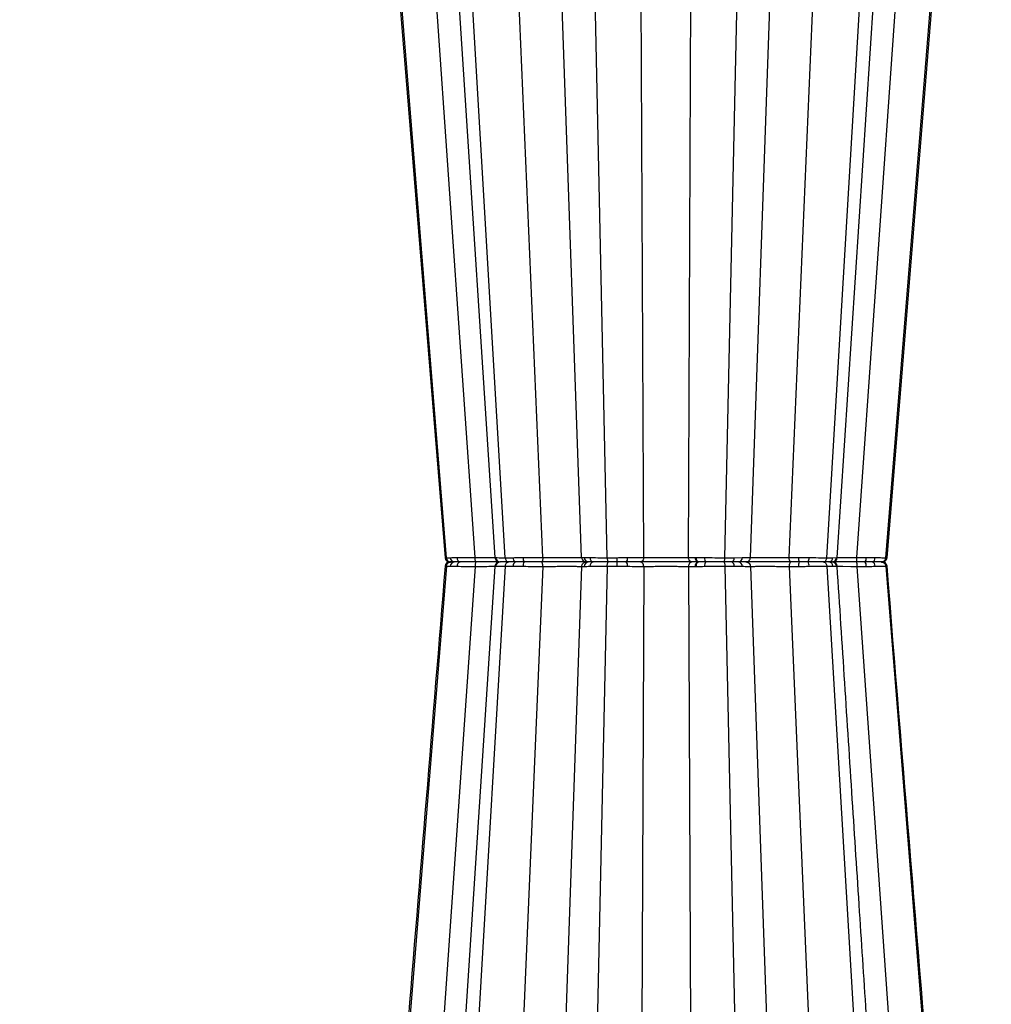
# Model space of a CAD drawing. Units: millimetres. Extents: x 1403 to 19704, y 9695 to 20332.
# Drawn here: x 6587 to 6898, y 11288 to 11603 of the extents above; entities that cross this region are included whole.
import ezdxf

# ---------------------------------------------------------------- set-up
doc = ezdxf.new("R2010")
doc.units = ezdxf.units.MM
doc.layers.add('ACO STORM-BRIXX', color=7, linetype='Continuous')
doc.layers.add('Hatching', color=7, linetype='Continuous')

msp = doc.modelspace()

# ---------------------------------------------------------------- hatches: boundary and pattern name
at = {"layer": 'Hatching'}
h = msp.add_hatch(color=8, dxfattribs=at)
h.dxf.hatch_style = 1
edge = h.paths.add_edge_path()
edge.add_spline(control_points=[(5434.29, 11886.22), (5320.04, 11733.88), (4977.29, 11276.88), (5891.29, 10667.55), (5548.54, 10210.55), (5434.29, 10058.22)], knot_values=[0, 0, 0, 0, 510.941533, 1532.8246, 2043.766131, 2043.766131, 2043.766131, 2043.766131], degree=3, periodic=0)
edge.add_line((5434.29, 10058.22), (6334.29, 10058.22))
edge.add_spline(control_points=[(6334.29, 10058.22), (6448.54, 10210.55), (6791.29, 10667.55), (5877.29, 11276.88), (6220.04, 11733.88), (6334.29, 11886.22)], knot_values=[0, 0, 0, 0, 510.941532, 1532.824599, 2043.766131, 2043.766131, 2043.766131, 2043.766131], degree=3, periodic=0)
edge.add_line((6334.29, 11886.22), (5434.29, 11886.22))

# ---------------------------------------------------------------- linework, layer by layer
at = {"layer": 'ACO STORM-BRIXX', "color": 0, "linetype": 'ByBlock', "lineweight": -2}
for p, q in [((6733.15, 11430.65), (6704.43, 11841.22)), ((6712.73, 11841.22), (6739.46, 11430.62)), ((6754.86, 11430.65), (6737.22, 11841.22)), ((6767.25, 11430.65), (6752.8, 11841.22)), ((6821.34, 11430.65), (6835.79, 11841.22)), ((6833.72, 11430.65), (6851.37, 11841.22)), ((6849.13, 11430.61), (6875.86, 11841.22)), ((6855.44, 11430.65), (6884.15, 11841.22)), ((6864.67, 11430.59), (6897.66, 11838.65)), ((6723.91, 11430.59), (6691.01, 11837.55)), ((6742.77, 11430.59), (6718.69, 11837.55)), ((6845.82, 11430.59), (6869.9, 11837.55)), ((6775.43, 11430.59), (6766.97, 11821.22)), ((6787.14, 11430.65), (6785.39, 11821.22)), ((6801.44, 11430.65), (6803.2, 11821.22)), ((6813.15, 11430.59), (6821.61, 11821.22)), ((6723.91, 11427.84), (6691.01, 11020.88)), ((6739.46, 11427.81), (6712.73, 11017.22)), ((6742.77, 11427.84), (6718.69, 11020.88)), ((6723.54, 11430.59), (6723.91, 11430.59)), ((6723.54, 11427.84), (6723.91, 11427.84)), ((6725.36, 11429.22), (6725.03, 11429.22)), ((6725.36, 11429.22), (6725.03, 11429.22)), ((6728.31, 11429.22), (6726.44, 11429.22)), ((6728.31, 11429.22), (6726.44, 11429.22)), ((6739.48, 11430.62), (6739.47, 11430.62)), ((6739.48, 11427.81), (6739.47, 11427.81)), ((6739.48, 11430.62), (6739.48, 11430.62)), ((6748.79, 11429.22), (6746.05, 11429.22)), ((6748.79, 11429.22), (6746.05, 11429.22)), ((6775.43, 11427.84), (6766.97, 11037.22)), ((6781.46, 11429.22), (6778.6, 11429.22)), ((6781.46, 11429.22), (6778.6, 11429.22)), ((6813.15, 11427.84), (6821.61, 11037.22)), ((6817.57, 11429.22), (6815.34, 11429.22)), ((6817.57, 11429.22), (6815.34, 11429.22)), ((6816.12, 11430.59), (6818.7, 11430.61)), ((6816.12, 11427.84), (6818.7, 11427.82)), ((6845.82, 11427.84), (6869.9, 11020.88)), ((6847.45, 11429.22), (6846.45, 11429.22)), ((6847.45, 11429.22), (6846.45, 11429.22)), ((6847.76, 11430.59), (6848.92, 11430.61)), ((6847.76, 11427.84), (6848.92, 11427.82)), ((6848.92, 11430.61), (6849.02, 11430.62)), ((6848.92, 11427.82), (6849.02, 11427.81)), ((6849.02, 11430.62), (6849.02, 11430.62)), ((6849.02, 11427.81), (6849.02, 11427.81)), ((6849.02, 11427.81), (6849.07, 11427.81)), ((6849.11, 11427.81), (6849.11, 11427.81)), ((6849.11, 11427.81), (6849.11, 11427.81)), ((6864.67, 11427.84), (6897.66, 11019.78)), ((6733.15, 11427.78), (6704.43, 11017.22)), ((6754.86, 11427.78), (6737.22, 11017.22)), ((6767.25, 11427.78), (6752.8, 11017.22)), ((6787.14, 11427.78), (6785.39, 11037.22)), ((6801.44, 11427.78), (6803.2, 11037.22)), ((6821.34, 11427.78), (6835.79, 11017.22)), ((6833.72, 11427.78), (6851.37, 11017.22)), ((6855.44, 11427.78), (6884.15, 11017.22))]:
    msp.add_line(p, q, dxfattribs=at)
at = {"layer": 'ACO STORM-BRIXX', "color": 0, "linetype": 'ByBlock', "lineweight": -2, "flags": 128}
for points in [[(6690.15, 11839.48), (6702.83, 11684.06), (6723.51, 11430.59)], [(6865.08, 11430.59), (6880.44, 11618.88), (6888.4, 11716.45), (6898.5, 11840.3)], [(6849.02, 11430.6), (6850.9, 11430.61), (6853.53, 11430.63), (6855.44, 11430.65), (6855.44, 11430.65)], [(6849.02, 11427.83), (6850.9, 11427.82), (6853.53, 11427.8), (6855.44, 11427.78), (6855.44, 11427.78)]]:
    msp.add_lwpolyline(points, dxfattribs=at)
at = {"layer": 'ACO STORM-BRIXX', "color": 0, "linetype": 'ByBlock', "lineweight": -2}
for centre, radius, start, end in [((6725, 11430.72), 1.5, 184.8296, 270.0151), ((6725, 11427.72), 1.5, 89.9855, 175.0924), ((6726.54, 11430.6), 1.38, 180.0452, 265.6503), ((6726.54, 11427.84), 1.38, 94.3497, 179.9548), ((6728.6, 11430.47), 1.28, 173.7389, 256.9201), ((6728.6, 11427.96), 1.28, 103.0799, 186.2611), ((6740.96, 11430.72), 1.5, 183.7798, 269.9999), ((6740.96, 11427.72), 1.5, 90.0001, 176.1738), ((6741.15, 11430.7), 1.48, 183.5726, 269.4949), ((6741.15, 11427.73), 1.48, 90.5051, 176.4274), ((6746.59, 11430.37), 1.27, 169.9283, 245.2306), ((6746.59, 11428.06), 1.27, 114.7694, 190.0717), ((6750.46, 11430.29), 1.99, 170.9041, 212.7451), ((6750.46, 11428.14), 1.99, 147.2549, 189.0959), ((6769.51, 11430.65), 1.43, 180.8076, 267.5684), ((6769.51, 11427.78), 1.43, 92.4316, 179.1924), ((6771.21, 11430.52), 1.32, 176.4407, 261.5052), ((6771.21, 11427.91), 1.32, 98.4948, 183.5593), ((6762.73, 11430.27), 15.9, 356.2048, 1.1747), ((6762.73, 11428.16), 15.9, 358.8253, 3.7952), ((6780.52, 11430.32), 1.45, 310.4707, 11.3387), ((6780.52, 11428.11), 1.45, 348.6613, 49.5293), ((6804.92, 11430.44), 1.28, 171.5137, 252.7971), ((6804.92, 11427.99), 1.28, 107.2029, 188.4863), ((6805.15, 11430.43), 1.28, 171.0652, 251.4162), ((6805.15, 11428.01), 1.28, 108.5838, 188.9348), ((6808.07, 11430.32), 1.45, 168.6608, 229.532), ((6808.07, 11428.11), 1.45, 130.468, 191.3392), ((6814.87, 11430.39), 1.26, 291.941, 9.3927), ((6814.87, 11428.04), 1.26, 350.6073, 68.059), ((6817.38, 11430.52), 1.32, 278.495, 3.5605), ((6817.38, 11427.91), 1.32, 356.4395, 81.505), ((6839.99, 11430.29), 3.28, 174.1565, 199.1704), ((6839.99, 11428.14), 3.28, 160.8296, 185.8435), ((6838.12, 11430.29), 1.99, 327.2566, 9.0965), ((6838.12, 11428.14), 1.99, 350.9035, 32.7434), ((6846.36, 11430.61), 1.4, 273.6248, 359.2882), ((6846.36, 11427.82), 1.4, 0.7118, 86.3752), ((6847.43, 11430.7), 1.48, 270.5049, 356.4288), ((6847.43, 11427.73), 1.48, 3.5712, 89.4951), ((6847.63, 11430.72), 1.5, 269.9996, 355.3562), ((6847.63, 11427.72), 1.5, 4.3688, 90.0004), ((6857.11, 11430.36), 1.35, 302.2766, 11.5441), ((6857.11, 11428.07), 1.35, 348.4559, 57.7234), ((6859.99, 11430.47), 1.28, 283.0789, 6.2637), ((6859.99, 11427.96), 1.28, 353.7363, 76.9211), ((6863.59, 11430.72), 1.5, 269.9442, 355.2351), ((6863.59, 11427.72), 1.5, 4.727, 90.0564)]:
    msp.add_arc(centre, radius, start, end, dxfattribs=at)
for points, knots in [([(6723.51, 11427.84), (6719.45, 11378.16), (6713.47, 11304.73), (6705.35, 11205.21), (6698.28, 11118.6), (6693.15, 11055.72), (6690.15, 11018.95)], [0, 0, 0, 0, 0.364513, 0.538702, 0.730207, 1, 1, 1, 1]), ([(6723.91, 11430.59), (6723.91, 11430.59), (6723.91, 11430.59), (6724.44, 11430.59), (6724.92, 11430.59), (6725.16, 11430.59)], [0, 0, 0, 0, 0.000018, 0.500017, 1, 1, 1, 1]), ([(6723.91, 11430.59), (6723.94, 11430.42), (6724, 11430.09), (6724.29, 11429.66), (6724.68, 11429.36), (6725.04, 11429.24), (6725.27, 11429.22), (6725.34, 11429.22), (6725.36, 11429.22)], [0, 0, 0, 0, 0.226727, 0.453458, 0.680183, 0.906929, 0.975606, 1, 1, 1, 1]), ([(6723.91, 11427.84), (6723.94, 11428.01), (6724, 11428.34), (6724.29, 11428.77), (6724.68, 11429.08), (6725.04, 11429.19), (6725.27, 11429.21), (6725.34, 11429.22), (6725.36, 11429.22)], [0, 0, 0, 0, 0.226727, 0.453458, 0.680183, 0.906929, 0.975606, 1, 1, 1, 1]), ([(6723.91, 11427.84), (6723.91, 11427.84), (6723.91, 11427.84), (6724.44, 11427.84), (6724.92, 11427.84), (6725.16, 11427.84)], [0, 0, 0, 0, 0.000018, 0.500017, 1, 1, 1, 1]), ([(6725.16, 11430.59), (6725.45, 11430.6), (6725.78, 11430.6), (6726.5, 11430.6), (6726.9, 11430.6), (6727.32, 11430.61)], [0, 0, 0, 0, 0.5, 0.5, 1, 1, 1, 1]), ([(6725.16, 11427.84), (6725.45, 11427.84), (6725.78, 11427.83), (6726.5, 11427.83), (6726.9, 11427.83), (6727.32, 11427.82)], [0, 0, 0, 0, 0.5, 0.5, 1, 1, 1, 1]), ([(6726.44, 11429.22), (6726.21, 11429.22), (6725.76, 11429.22), (6725.49, 11429.22), (6725.36, 11429.22)], [0, 0, 0, 0, 0.497223, 1, 1, 1, 1]), ([(6726.44, 11429.22), (6726.21, 11429.22), (6725.76, 11429.22), (6725.49, 11429.22), (6725.36, 11429.22)], [0, 0, 0, 0, 0.497223, 1, 1, 1, 1]), ([(6727.32, 11430.61), (6728.21, 11430.61), (6729.96, 11430.62), (6732.09, 11430.65), (6733.15, 11430.65), (6733.15, 11430.65)], [0, 0, 0, 0, 0.508438, 0.999991, 1, 1, 1, 1]), ([(6727.32, 11427.82), (6728.21, 11427.82), (6729.96, 11427.81), (6732.09, 11427.78), (6733.15, 11427.78), (6733.15, 11427.78)], [0, 0, 0, 0, 0.508438, 0.999991, 1, 1, 1, 1]), ([(6733.34, 11429.22), (6732.43, 11429.22), (6730.59, 11429.22), (6729.08, 11429.22), (6728.31, 11429.22)], [0, 0, 0, 0, 0.491494, 1, 1, 1, 1]), ([(6733.34, 11429.22), (6732.43, 11429.22), (6730.59, 11429.22), (6729.08, 11429.22), (6728.31, 11429.22)], [0, 0, 0, 0, 0.491494, 1, 1, 1, 1]), ([(6733.34, 11429.22), (6733.32, 11429.22), (6733.29, 11429.25), (6733.25, 11429.39), (6733.22, 11429.5), (6733.19, 11429.76), (6733.17, 11429.92), (6733.15, 11430.27), (6733.15, 11430.46), (6733.15, 11430.65)], [0, 0, 0, 0, 0.25, 0.25, 0.5, 0.5, 0.75, 0.75, 1, 1, 1, 1]), ([(6733.15, 11430.65), (6733.15, 11430.65), (6733.7, 11430.65), (6735.27, 11430.62), (6737.61, 11430.61), (6738.87, 11430.6), (6739.48, 11430.6)], [0, 0, 0, 0, 0.000008, 0.224115, 0.617504, 1, 1, 1, 1]), ([(6733.34, 11429.22), (6733.32, 11429.22), (6733.29, 11429.18), (6733.25, 11429.04), (6733.22, 11428.93), (6733.19, 11428.67), (6733.17, 11428.51), (6733.15, 11428.16), (6733.15, 11427.97), (6733.15, 11427.78)], [0, 0, 0, 0, 0.25, 0.25, 0.5, 0.5, 0.75, 0.75, 1, 1, 1, 1]), ([(6733.15, 11427.78), (6733.15, 11427.78), (6733.7, 11427.78), (6735.27, 11427.81), (6737.61, 11427.82), (6738.86, 11427.83), (6739.47, 11427.83)], [0, 0, 0, 0, 0.000008, 0.224624, 0.618907, 1, 1, 1, 1]), ([(6740.68, 11429.22), (6739.98, 11429.22), (6738.53, 11429.22), (6735.81, 11429.22), (6734, 11429.22), (6733.34, 11429.22)], [0, 0, 0, 0, 0.377559, 0.774107, 1, 1, 1, 1]), ([(6740.69, 11429.22), (6739.98, 11429.22), (6738.53, 11429.22), (6735.81, 11429.22), (6734, 11429.22), (6733.34, 11429.22)], [0, 0, 0, 0, 0.377879, 0.774223, 1, 1, 1, 1]), ([(6739.47, 11430.62), (6739.47, 11430.62), (6739.45, 11430.61), (6739.58, 11430.61), (6739.67, 11430.61)], [0, 0, 0, 0, 0.22537, 1, 1, 1, 1]), ([(6739.47, 11427.81), (6739.47, 11427.81), (6739.45, 11427.82), (6739.58, 11427.82), (6739.67, 11427.82)], [0, 0, 0, 0, 0.225328, 1, 1, 1, 1]), ([(6739.67, 11430.61), (6739.99, 11430.6), (6740.63, 11430.59), (6741.89, 11430.59), (6742.77, 11430.59), (6742.77, 11430.59)], [0, 0, 0, 0, 0.4999587, 0.9999887, 1, 1, 1, 1]), ([(6739.67, 11427.82), (6739.99, 11427.83), (6740.63, 11427.84), (6741.89, 11427.84), (6742.77, 11427.84), (6742.77, 11427.84)], [0, 0, 0, 0, 0.4999587, 0.9999887, 1, 1, 1, 1]), ([(6743.83, 11429.22), (6743.19, 11429.22), (6741.92, 11429.22), (6741.4, 11429.22), (6741.14, 11429.22)], [0, 0, 0, 0, 0.501347, 1, 1, 1, 1]), ([(6743.83, 11429.22), (6743.19, 11429.22), (6741.92, 11429.22), (6741.4, 11429.22), (6741.14, 11429.22)], [0, 0, 0, 0, 0.501347, 1, 1, 1, 1]), ([(6742.77, 11430.59), (6742.77, 11430.59), (6743.07, 11430.59), (6743.99, 11430.59), (6744.89, 11430.59), (6745.33, 11430.59)], [0, 0, 0, 0, 0.0000166, 0.5000197, 1, 1, 1, 1]), ([(6742.77, 11430.59), (6742.79, 11430.42), (6742.83, 11430.09), (6743.04, 11429.66), (6743.33, 11429.36), (6743.6, 11429.24), (6743.77, 11429.22), (6743.81, 11429.22), (6743.83, 11429.22)], [0, 0, 0, 0, 0.226726, 0.453458, 0.680198, 0.906937, 0.975611, 1, 1, 1, 1]), ([(6742.77, 11427.84), (6742.79, 11428.01), (6742.83, 11428.34), (6743.04, 11428.77), (6743.33, 11429.08), (6743.6, 11429.19), (6743.77, 11429.21), (6743.81, 11429.22), (6743.83, 11429.22)], [0, 0, 0, 0, 0.226726, 0.453458, 0.680198, 0.906937, 0.975611, 1, 1, 1, 1]), ([(6742.77, 11427.84), (6742.77, 11427.84), (6743.07, 11427.84), (6743.99, 11427.84), (6744.89, 11427.84), (6745.33, 11427.84)], [0, 0, 0, 0, 0.0000166, 0.5000197, 1, 1, 1, 1]), ([(6746.05, 11429.22), (6745.65, 11429.22), (6744.85, 11429.22), (6744.17, 11429.22), (6743.83, 11429.22)], [0, 0, 0, 0, 0.49722, 1, 1, 1, 1]), ([(6746.05, 11429.22), (6745.65, 11429.22), (6744.85, 11429.22), (6744.17, 11429.22), (6743.83, 11429.22)], [0, 0, 0, 0, 0.49722, 1, 1, 1, 1]), ([(6745.33, 11430.59), (6745.83, 11430.6), (6746.35, 11430.6), (6747.4, 11430.6), (6747.94, 11430.6), (6748.5, 11430.61)], [0, 0, 0, 0, 0.5, 0.5, 1, 1, 1, 1]), ([(6745.33, 11427.84), (6745.83, 11427.84), (6746.35, 11427.83), (6747.4, 11427.83), (6747.94, 11427.83), (6748.5, 11427.82)], [0, 0, 0, 0, 0.5, 0.5, 1, 1, 1, 1]), ([(6748.5, 11430.61), (6749.59, 11430.61), (6751.74, 11430.62), (6753.91, 11430.65), (6754.86, 11430.65), (6754.86, 11430.65)], [0, 0, 0, 0, 0.508436, 0.99999, 1, 1, 1, 1]), ([(6748.5, 11427.82), (6749.59, 11427.82), (6751.74, 11427.81), (6753.91, 11427.78), (6754.86, 11427.78), (6754.86, 11427.78)], [0, 0, 0, 0, 0.508436, 0.99999, 1, 1, 1, 1]), ([(6754.29, 11429.22), (6753.41, 11429.22), (6751.62, 11429.22), (6749.74, 11429.22), (6748.79, 11429.22)], [0, 0, 0, 0, 0.491501, 1, 1, 1, 1]), ([(6754.29, 11429.22), (6753.41, 11429.22), (6751.62, 11429.22), (6749.74, 11429.22), (6748.79, 11429.22)], [0, 0, 0, 0, 0.491501, 1, 1, 1, 1]), ([(6754.86, 11430.65), (6754.85, 11430.46), (6754.83, 11430.08), (6754.69, 11429.61), (6754.51, 11429.28), (6754.36, 11429.24), (6754.29, 11429.22)], [0, 0, 0, 0, 0.249996, 0.500002, 0.750002, 1, 1, 1, 1]), ([(6754.86, 11427.78), (6754.85, 11427.97), (6754.83, 11428.35), (6754.69, 11428.82), (6754.51, 11429.15), (6754.36, 11429.19), (6754.29, 11429.22)], [0, 0, 0, 0, 0.249996, 0.500002, 0.750002, 1, 1, 1, 1]), ([(6768.73, 11429.22), (6768.58, 11429.22), (6768.2, 11429.22), (6766.54, 11429.22), (6764.52, 11429.22), (6762.23, 11429.22), (6759.77, 11429.22), (6756.67, 11429.22), (6754.92, 11429.22), (6754.29, 11429.22)], [0, 0, 0, 0, 0.119689, 0.30358, 0.499863, 0.527343, 0.71128, 0.895222, 1, 1, 1, 1]), ([(6768.73, 11429.22), (6768.58, 11429.22), (6768.2, 11429.22), (6766.54, 11429.22), (6764.52, 11429.22), (6762.23, 11429.22), (6759.77, 11429.22), (6756.67, 11429.22), (6754.92, 11429.22), (6754.29, 11429.22)], [0, 0, 0, 0, 0.119689, 0.30358, 0.499863, 0.527343, 0.71128, 0.895222, 1, 1, 1, 1]), ([(6754.86, 11430.65), (6755.18, 11430.65), (6755.51, 11430.64), (6756.17, 11430.64), (6756.51, 11430.63), (6757.53, 11430.62), (6758.22, 11430.62), (6759.25, 11430.61), (6759.59, 11430.61), (6760.27, 11430.61), (6760.6, 11430.6), (6761.26, 11430.6), (6761.58, 11430.6), (6762.21, 11430.6), (6762.52, 11430.6), (6763.42, 11430.6), (6763.97, 11430.6), (6764.72, 11430.6), (6764.96, 11430.61), (6765.4, 11430.61), (6765.61, 11430.61), (6766.18, 11430.62), (6766.5, 11430.62), (6766.99, 11430.63), (6767.16, 11430.64), (6767.25, 11430.65)], [0, 0, 0, 0, 0.0625, 0.0625, 0.125, 0.125, 0.25, 0.25, 0.3125, 0.3125, 0.375, 0.375, 0.4375, 0.4375, 0.5, 0.5, 0.625, 0.625, 0.6875, 0.6875, 0.75, 0.75, 0.875, 0.875, 1, 1, 1, 1]), ([(6754.86, 11427.78), (6755.18, 11427.79), (6755.51, 11427.79), (6756.17, 11427.8), (6756.51, 11427.8), (6757.53, 11427.81), (6758.22, 11427.81), (6759.25, 11427.82), (6759.59, 11427.82), (6760.27, 11427.83), (6760.6, 11427.83), (6761.26, 11427.83), (6761.58, 11427.83), (6762.21, 11427.83), (6762.52, 11427.83), (6763.42, 11427.83), (6763.97, 11427.83), (6764.72, 11427.83), (6764.96, 11427.83), (6765.4, 11427.82), (6765.61, 11427.82), (6766.18, 11427.81), (6766.5, 11427.81), (6766.99, 11427.8), (6767.16, 11427.79), (6767.25, 11427.78)], [0, 0, 0, 0, 0.0625, 0.0625, 0.125, 0.125, 0.25, 0.25, 0.3125, 0.3125, 0.375, 0.375, 0.4375, 0.4375, 0.5, 0.5, 0.625, 0.625, 0.6875, 0.6875, 0.75, 0.75, 0.875, 0.875, 1, 1, 1, 1]), ([(6767.25, 11430.65), (6767.25, 11430.65), (6767.47, 11430.65), (6767.44, 11430.64), (6767.86, 11430.63), (6768.08, 11430.63)], [0, 0, 0, 0, 0.000021, 0.483452, 1, 1, 1, 1]), ([(6767.25, 11430.65), (6767.27, 11430.46), (6767.33, 11430.08), (6767.68, 11429.61), (6768.16, 11429.28), (6768.54, 11429.24), (6768.73, 11429.22)], [0, 0, 0, 0, 0.2499994, 0.4999988, 0.7500007, 1, 1, 1, 1]), ([(6767.25, 11427.78), (6767.27, 11427.97), (6767.33, 11428.35), (6767.68, 11428.82), (6768.16, 11429.15), (6768.54, 11429.19), (6768.73, 11429.22)], [0, 0, 0, 0, 0.2499994, 0.4999988, 0.7500007, 1, 1, 1, 1]), ([(6767.25, 11427.78), (6767.25, 11427.78), (6767.47, 11427.78), (6767.44, 11427.8), (6767.86, 11427.8), (6768.08, 11427.8)], [0, 0, 0, 0, 0.000021, 0.483452, 1, 1, 1, 1]), ([(6768.08, 11430.63), (6768.15, 11430.63), (6768.39, 11430.62), (6768.94, 11430.61), (6769.54, 11430.61), (6769.89, 11430.61)], [0, 0, 0, 0, 0.153355, 0.502877, 1, 1, 1, 1]), ([(6768.08, 11427.8), (6768.15, 11427.81), (6768.39, 11427.81), (6768.94, 11427.82), (6769.54, 11427.82), (6769.89, 11427.82)], [0, 0, 0, 0, 0.153355, 0.502877, 1, 1, 1, 1]), ([(6769.45, 11429.22), (6769.28, 11429.22), (6768.95, 11429.22), (6768.8, 11429.22), (6768.73, 11429.22)], [0, 0, 0, 0, 0.516644, 1, 1, 1, 1]), ([(6769.45, 11429.22), (6769.28, 11429.22), (6768.95, 11429.22), (6768.8, 11429.22), (6768.73, 11429.22)], [0, 0, 0, 0, 0.516644, 1, 1, 1, 1]), ([(6771.01, 11429.22), (6770.71, 11429.22), (6770.19, 11429.22), (6769.72, 11429.22), (6769.51, 11429.22), (6769.45, 11429.22)], [0, 0, 0, 0, 0.497231, 0.847014, 1, 1, 1, 1]), ([(6771.01, 11429.22), (6770.71, 11429.22), (6770.19, 11429.22), (6769.72, 11429.22), (6769.51, 11429.22), (6769.45, 11429.22)], [0, 0, 0, 0, 0.497231, 0.847014, 1, 1, 1, 1]), ([(6769.89, 11430.61), (6770.68, 11430.6), (6772.28, 11430.59), (6774.37, 11430.59), (6775.43, 11430.59), (6775.43, 11430.59)], [0, 0, 0, 0, 0.4999597, 0.9999907, 1, 1, 1, 1]), ([(6769.89, 11427.82), (6770.68, 11427.83), (6772.28, 11427.84), (6774.37, 11427.84), (6775.43, 11427.84), (6775.43, 11427.84)], [0, 0, 0, 0, 0.4999597, 0.9999907, 1, 1, 1, 1]), ([(6775.82, 11429.22), (6774.91, 11429.22), (6773.08, 11429.22), (6771.7, 11429.22), (6771.01, 11429.22)], [0, 0, 0, 0, 0.501349, 1, 1, 1, 1]), ([(6775.82, 11429.22), (6774.91, 11429.22), (6773.08, 11429.22), (6771.7, 11429.22), (6771.01, 11429.22)], [0, 0, 0, 0, 0.501349, 1, 1, 1, 1]), ([(6775.43, 11430.59), (6775.43, 11430.59), (6775.96, 11430.59), (6777.01, 11430.59), (6778.09, 11430.59), (6778.63, 11430.59)], [0, 0, 0, 0, 0.000019, 0.500014, 1, 1, 1, 1]), ([(6775.43, 11430.59), (6775.44, 11430.42), (6775.46, 11430.09), (6775.53, 11429.66), (6775.64, 11429.36), (6775.74, 11429.24), (6775.8, 11429.22), (6775.82, 11429.22), (6775.82, 11429.22)], [0, 0, 0, 0, 0.226728, 0.453457, 0.680187, 0.906935, 0.975608, 1, 1, 1, 1]), ([(6775.43, 11427.84), (6775.44, 11428.01), (6775.46, 11428.34), (6775.53, 11428.77), (6775.64, 11429.08), (6775.74, 11429.19), (6775.8, 11429.21), (6775.82, 11429.22), (6775.82, 11429.22)], [0, 0, 0, 0, 0.226728, 0.453457, 0.680187, 0.906935, 0.975608, 1, 1, 1, 1]), ([(6775.43, 11427.84), (6775.43, 11427.84), (6775.96, 11427.84), (6777.01, 11427.84), (6778.09, 11427.84), (6778.63, 11427.84)], [0, 0, 0, 0, 0.000019, 0.500014, 1, 1, 1, 1]), ([(6778.6, 11429.22), (6778.13, 11429.22), (6777.19, 11429.22), (6776.28, 11429.22), (6775.82, 11429.22)], [0, 0, 0, 0, 0.497227, 1, 1, 1, 1]), ([(6778.6, 11429.22), (6778.13, 11429.22), (6777.19, 11429.22), (6776.28, 11429.22), (6775.82, 11429.22)], [0, 0, 0, 0, 0.497227, 1, 1, 1, 1]), ([(6778.63, 11430.59), (6779.2, 11430.6), (6779.76, 11430.6), (6780.86, 11430.6), (6781.41, 11430.6), (6781.94, 11430.61)], [0, 0, 0, 0, 0.5, 0.5, 1, 1, 1, 1]), ([(6778.63, 11427.84), (6779.2, 11427.84), (6779.76, 11427.83), (6780.86, 11427.83), (6781.41, 11427.83), (6781.94, 11427.82)], [0, 0, 0, 0, 0.5, 0.5, 1, 1, 1, 1]), ([(6785.95, 11429.22), (6785.34, 11429.22), (6784.08, 11429.22), (6782.35, 11429.22), (6781.46, 11429.22)], [0, 0, 0, 0, 0.491505, 1, 1, 1, 1]), ([(6785.95, 11429.22), (6785.34, 11429.22), (6784.08, 11429.22), (6782.35, 11429.22), (6781.46, 11429.22)], [0, 0, 0, 0, 0.491505, 1, 1, 1, 1]), ([(6781.94, 11430.61), (6782.95, 11430.61), (6784.92, 11430.62), (6786.56, 11430.65), (6787.14, 11430.65), (6787.14, 11430.65)], [0, 0, 0, 0, 0.508435, 0.999992, 1, 1, 1, 1]), ([(6781.94, 11427.82), (6782.95, 11427.82), (6784.92, 11427.81), (6786.56, 11427.78), (6787.14, 11427.78), (6787.14, 11427.78)], [0, 0, 0, 0, 0.508435, 0.999992, 1, 1, 1, 1]), ([(6787.14, 11430.65), (6787.12, 11430.46), (6787.07, 11430.08), (6786.8, 11429.61), (6786.41, 11429.28), (6786.11, 11429.24), (6785.95, 11429.22)], [0, 0, 0, 0, 0.249996, 0.499999, 0.750002, 1, 1, 1, 1]), ([(6787.14, 11427.78), (6787.12, 11427.97), (6787.07, 11428.35), (6786.8, 11428.82), (6786.41, 11429.15), (6786.11, 11429.19), (6785.95, 11429.22)], [0, 0, 0, 0, 0.249996, 0.499999, 0.750002, 1, 1, 1, 1]), ([(6802.63, 11429.22), (6802.12, 11429.22), (6800.84, 11429.22), (6797.99, 11429.22), (6795.37, 11429.22), (6792.77, 11429.22), (6790.25, 11429.22), (6787.6, 11429.22), (6786.39, 11429.22), (6785.95, 11429.22)], [0, 0, 0, 0, 0.119688, 0.303579, 0.499864, 0.527343, 0.71128, 0.895222, 1, 1, 1, 1]), ([(6802.63, 11429.22), (6802.12, 11429.22), (6800.84, 11429.22), (6797.99, 11429.22), (6795.37, 11429.22), (6792.77, 11429.22), (6790.25, 11429.22), (6787.6, 11429.22), (6786.39, 11429.22), (6785.95, 11429.22)], [0, 0, 0, 0, 0.119688, 0.303579, 0.499864, 0.527343, 0.71128, 0.895222, 1, 1, 1, 1]), ([(6787.14, 11430.65), (6787.35, 11430.65), (6787.58, 11430.64), (6788.06, 11430.64), (6788.32, 11430.63), (6789.12, 11430.62), (6789.69, 11430.62), (6790.62, 11430.61), (6790.94, 11430.61), (6791.59, 11430.61), (6791.92, 11430.6), (6792.58, 11430.6), (6792.92, 11430.6), (6793.6, 11430.6), (6793.95, 11430.6), (6794.99, 11430.6), (6795.67, 11430.6), (6796.67, 11430.6), (6797, 11430.61), (6797.65, 11430.61), (6797.97, 11430.61), (6798.89, 11430.62), (6799.47, 11430.62), (6800.54, 11430.63), (6801.02, 11430.64), (6801.44, 11430.65)], [0, 0, 0, 0, 0.0625, 0.0625, 0.125, 0.125, 0.25, 0.25, 0.3125, 0.3125, 0.375, 0.375, 0.4375, 0.4375, 0.5, 0.5, 0.625, 0.625, 0.6875, 0.6875, 0.75, 0.75, 0.875, 0.875, 1, 1, 1, 1]), ([(6787.14, 11427.78), (6787.35, 11427.79), (6787.58, 11427.79), (6788.06, 11427.8), (6788.32, 11427.8), (6789.12, 11427.81), (6789.69, 11427.81), (6790.62, 11427.82), (6790.94, 11427.82), (6791.59, 11427.83), (6791.92, 11427.83), (6792.58, 11427.83), (6792.92, 11427.83), (6793.6, 11427.83), (6793.95, 11427.83), (6794.99, 11427.83), (6795.67, 11427.83), (6796.67, 11427.83), (6797, 11427.83), (6797.65, 11427.82), (6797.97, 11427.82), (6798.89, 11427.81), (6799.47, 11427.81), (6800.54, 11427.8), (6801.02, 11427.79), (6801.44, 11427.78)], [0, 0, 0, 0, 0.0625, 0.0625, 0.125, 0.125, 0.25, 0.25, 0.3125, 0.3125, 0.375, 0.375, 0.4375, 0.4375, 0.5, 0.5, 0.625, 0.625, 0.6875, 0.6875, 0.75, 0.75, 0.875, 0.875, 1, 1, 1, 1]), ([(6801.44, 11430.65), (6801.44, 11430.65), (6801.84, 11430.65), (6802.39, 11430.64), (6803.23, 11430.63), (6803.66, 11430.63)], [0, 0, 0, 0, 0.000024, 0.48345, 1, 1, 1, 1]), ([(6802.63, 11429.22), (6802.48, 11429.24), (6802.18, 11429.28), (6801.79, 11429.61), (6801.51, 11430.08), (6801.47, 11430.46), (6801.44, 11430.65)], [0, 0, 0, 0, 0.25, 0.499995, 0.75, 1, 1, 1, 1]), ([(6802.63, 11429.22), (6802.48, 11429.19), (6802.18, 11429.15), (6801.79, 11428.82), (6801.51, 11428.35), (6801.47, 11427.97), (6801.44, 11427.78)], [0, 0, 0, 0, 0.25, 0.499995, 0.75, 1, 1, 1, 1]), ([(6801.44, 11427.78), (6801.44, 11427.78), (6801.84, 11427.78), (6802.39, 11427.8), (6803.23, 11427.8), (6803.66, 11427.8)], [0, 0, 0, 0, 0.000024, 0.48345, 1, 1, 1, 1]), ([(6804.55, 11429.22), (6804.18, 11429.22), (6803.48, 11429.22), (6802.91, 11429.22), (6802.63, 11429.22)], [0, 0, 0, 0, 0.51664, 1, 1, 1, 1]), ([(6804.55, 11429.22), (6804.18, 11429.22), (6803.48, 11429.22), (6802.91, 11429.22), (6802.63, 11429.22)], [0, 0, 0, 0, 0.51664, 1, 1, 1, 1]), ([(6803.66, 11430.63), (6803.7, 11430.63), (6803.74, 11430.63), (6803.78, 11430.63), (6803.82, 11430.63), (6803.85, 11430.62), (6803.89, 11430.62)], [0, 0, 0, 0, 0.0001447148, 0.0001447148, 0.0001447148, 0.0002866523, 0.0002866523, 0.0002866523, 0.0002866523]), ([(6803.66, 11427.8), (6803.7, 11427.81), (6803.74, 11427.81), (6803.78, 11427.81), (6803.82, 11427.81), (6803.85, 11427.81), (6803.89, 11427.81)], [0, 0, 0, 0, 0.0001447148, 0.0001447148, 0.0001447148, 0.0002866523, 0.0002866523, 0.0002866523, 0.0002866523]), ([(6804.75, 11429.22), (6804.71, 11429.22), (6804.65, 11429.22), (6804.58, 11429.22), (6804.55, 11429.22)], [0, 0, 0, 0, 0.495171, 1, 1, 1, 1]), ([(6804.75, 11429.22), (6804.71, 11429.22), (6804.65, 11429.22), (6804.58, 11429.22), (6804.55, 11429.22)], [0, 0, 0, 0, 0.495171, 1, 1, 1, 1]), ([(6807.12, 11429.22), (6806.71, 11429.22), (6805.95, 11429.22), (6805.18, 11429.22), (6804.81, 11429.22), (6804.75, 11429.22)], [0, 0, 0, 0, 0.497484, 0.918632, 1, 1, 1, 1]), ([(6807.12, 11429.22), (6806.71, 11429.22), (6805.95, 11429.22), (6805.18, 11429.22), (6804.81, 11429.22), (6804.75, 11429.22)], [0, 0, 0, 0, 0.497484, 0.918632, 1, 1, 1, 1]), ([(6806.64, 11430.61), (6807.7, 11430.6), (6809.83, 11430.59), (6812.17, 11430.59), (6813.15, 11430.59), (6813.15, 11430.59)], [0, 0, 0, 0, 0.4999609, 0.9999949, 1, 1, 1, 1]), ([(6806.64, 11427.82), (6807.7, 11427.83), (6809.83, 11427.84), (6812.17, 11427.84), (6813.15, 11427.84), (6813.15, 11427.84)], [0, 0, 0, 0, 0.4999609, 0.9999949, 1, 1, 1, 1]), ([(6812.76, 11429.22), (6811.82, 11429.22), (6809.92, 11429.22), (6808.05, 11429.22), (6807.12, 11429.22)], [0, 0, 0, 0, 0.50135, 1, 1, 1, 1]), ([(6812.76, 11429.22), (6811.82, 11429.22), (6809.92, 11429.22), (6808.05, 11429.22), (6807.12, 11429.22)], [0, 0, 0, 0, 0.50135, 1, 1, 1, 1]), ([(6812.76, 11429.22), (6812.77, 11429.22), (6812.79, 11429.22), (6812.85, 11429.24), (6812.95, 11429.36), (6813.05, 11429.66), (6813.13, 11430.09), (6813.14, 11430.42), (6813.15, 11430.59)], [0, 0, 0, 0, 0.024395, 0.093069, 0.319813, 0.546543, 0.773272, 1, 1, 1, 1]), ([(6812.76, 11429.22), (6812.77, 11429.22), (6812.79, 11429.21), (6812.85, 11429.19), (6812.95, 11429.08), (6813.05, 11428.77), (6813.13, 11428.34), (6813.14, 11428.01), (6813.15, 11427.84)], [0, 0, 0, 0, 0.024395, 0.093069, 0.319813, 0.546543, 0.773272, 1, 1, 1, 1]), ([(6815.34, 11429.22), (6814.94, 11429.22), (6814.12, 11429.22), (6813.22, 11429.22), (6812.76, 11429.22)], [0, 0, 0, 0, 0.497218, 1, 1, 1, 1]), ([(6815.34, 11429.22), (6814.94, 11429.22), (6814.12, 11429.22), (6813.22, 11429.22), (6812.76, 11429.22)], [0, 0, 0, 0, 0.497218, 1, 1, 1, 1]), ([(6813.15, 11430.59), (6813.15, 11430.59), (6813.67, 11430.59), (6814.7, 11430.59), (6815.65, 11430.59), (6816.12, 11430.59)], [0, 0, 0, 0, 0.000019, 0.500021, 1, 1, 1, 1]), ([(6813.15, 11427.84), (6813.15, 11427.84), (6813.67, 11427.84), (6814.7, 11427.84), (6815.65, 11427.84), (6816.12, 11427.84)], [0, 0, 0, 0, 0.000019, 0.500021, 1, 1, 1, 1]), ([(6819.85, 11429.22), (6819.67, 11429.22), (6819.28, 11429.22), (6818.15, 11429.22), (6817.57, 11429.22)], [0, 0, 0, 0, 0.491504, 1, 1, 1, 1]), ([(6819.85, 11429.22), (6819.67, 11429.22), (6819.28, 11429.22), (6818.15, 11429.22), (6817.57, 11429.22)], [0, 0, 0, 0, 0.491504, 1, 1, 1, 1]), ([(6818.7, 11430.61), (6819.33, 11430.61), (6820.58, 11430.62), (6821.34, 11430.65), (6821.34, 11430.65), (6821.34, 11430.65)], [0, 0, 0, 0, 0.5084361, 0.9999908, 1, 1, 1, 1]), ([(6818.7, 11427.82), (6819.33, 11427.82), (6820.58, 11427.81), (6821.34, 11427.78), (6821.34, 11427.78), (6821.34, 11427.78)], [0, 0, 0, 0, 0.5084361, 0.9999908, 1, 1, 1, 1]), ([(6819.85, 11429.22), (6820.04, 11429.24), (6820.42, 11429.28), (6820.91, 11429.61), (6821.25, 11430.08), (6821.31, 11430.46), (6821.34, 11430.65)], [0, 0, 0, 0, 0.250001, 0.499993, 0.750002, 1, 1, 1, 1]), ([(6819.85, 11429.22), (6820.04, 11429.19), (6820.42, 11429.15), (6820.91, 11428.82), (6821.25, 11428.35), (6821.31, 11427.97), (6821.34, 11427.78)], [0, 0, 0, 0, 0.250001, 0.499993, 0.750002, 1, 1, 1, 1]), ([(6834.3, 11429.22), (6833.57, 11429.22), (6831.73, 11429.22), (6828.45, 11429.22), (6825.94, 11429.22), (6823.71, 11429.22), (6821.82, 11429.22), (6820.33, 11429.22), (6819.98, 11429.22), (6819.85, 11429.22)], [0, 0, 0, 0, 0.119689, 0.30358, 0.499864, 0.527342, 0.71128, 0.895223, 1, 1, 1, 1]), ([(6834.3, 11429.22), (6833.57, 11429.22), (6831.73, 11429.22), (6828.45, 11429.22), (6825.94, 11429.22), (6823.71, 11429.22), (6821.82, 11429.22), (6820.33, 11429.22), (6819.98, 11429.22), (6819.85, 11429.22)], [0, 0, 0, 0, 0.119689, 0.30358, 0.499864, 0.527342, 0.71128, 0.895223, 1, 1, 1, 1]), ([(6821.34, 11430.65), (6821.39, 11430.65), (6821.45, 11430.64), (6821.62, 11430.64), (6821.72, 11430.63), (6822.09, 11430.62), (6822.4, 11430.62), (6822.97, 11430.61), (6823.18, 11430.61), (6823.63, 11430.61), (6823.87, 11430.6), (6824.36, 11430.6), (6824.63, 11430.6), (6825.18, 11430.6), (6825.47, 11430.6), (6826.37, 11430.6), (6827, 11430.6), (6827.98, 11430.6), (6828.32, 11430.61), (6829, 11430.61), (6829.34, 11430.61), (6830.37, 11430.62), (6831.05, 11430.62), (6832.42, 11430.63), (6833.09, 11430.64), (6833.72, 11430.65)], [0, 0, 0, 0, 0.0625, 0.0625, 0.125, 0.125, 0.25, 0.25, 0.3125, 0.3125, 0.375, 0.375, 0.4375, 0.4375, 0.5, 0.5, 0.625, 0.625, 0.6875, 0.6875, 0.75, 0.75, 0.875, 0.875, 1, 1, 1, 1]), ([(6821.34, 11427.78), (6821.39, 11427.79), (6821.45, 11427.79), (6821.62, 11427.8), (6821.72, 11427.8), (6822.09, 11427.81), (6822.4, 11427.81), (6822.97, 11427.82), (6823.18, 11427.82), (6823.63, 11427.83), (6823.87, 11427.83), (6824.36, 11427.83), (6824.63, 11427.83), (6825.18, 11427.83), (6825.47, 11427.83), (6826.37, 11427.83), (6827, 11427.83), (6827.98, 11427.83), (6828.32, 11427.83), (6829, 11427.82), (6829.34, 11427.82), (6830.37, 11427.81), (6831.05, 11427.81), (6832.42, 11427.8), (6833.09, 11427.79), (6833.72, 11427.78)], [0, 0, 0, 0, 0.0625, 0.0625, 0.125, 0.125, 0.25, 0.25, 0.3125, 0.3125, 0.375, 0.375, 0.4375, 0.4375, 0.5, 0.5, 0.625, 0.625, 0.6875, 0.6875, 0.75, 0.75, 0.875, 0.875, 1, 1, 1, 1]), ([(6833.72, 11430.65), (6833.72, 11430.65), (6834.17, 11430.65), (6835.18, 11430.64), (6836.2, 11430.63), (6836.73, 11430.63)], [0, 0, 0, 0, 0.000021, 0.483448, 1, 1, 1, 1]), ([(6834.3, 11429.22), (6834.22, 11429.24), (6834.08, 11429.28), (6833.89, 11429.61), (6833.76, 11430.08), (6833.74, 11430.46), (6833.72, 11430.65)], [0, 0, 0, 0, 0.249998, 0.499995, 0.750002, 1, 1, 1, 1]), ([(6834.3, 11429.22), (6834.22, 11429.19), (6834.08, 11429.15), (6833.89, 11428.82), (6833.76, 11428.35), (6833.74, 11427.97), (6833.72, 11427.78)], [0, 0, 0, 0, 0.249998, 0.499995, 0.750002, 1, 1, 1, 1]), ([(6833.72, 11427.78), (6833.72, 11427.78), (6834.17, 11427.78), (6835.18, 11427.8), (6836.2, 11427.8), (6836.73, 11427.8)], [0, 0, 0, 0, 0.000021, 0.483448, 1, 1, 1, 1]), ([(6836.89, 11429.22), (6836.43, 11429.22), (6835.55, 11429.22), (6834.7, 11429.22), (6834.3, 11429.22)], [0, 0, 0, 0, 0.516641, 1, 1, 1, 1]), ([(6836.89, 11429.22), (6836.43, 11429.22), (6835.55, 11429.22), (6834.7, 11429.22), (6834.3, 11429.22)], [0, 0, 0, 0, 0.516641, 1, 1, 1, 1]), ([(6836.73, 11430.63), (6837.29, 11430.62), (6837.85, 11430.62), (6838.98, 11430.61), (6839.54, 11430.61), (6840.09, 11430.61)], [0, 0, 0, 0, 0.5, 0.5, 1, 1, 1, 1]), ([(6836.73, 11427.8), (6837.29, 11427.81), (6837.85, 11427.81), (6838.98, 11427.82), (6839.54, 11427.82), (6840.09, 11427.82)], [0, 0, 0, 0, 0.5, 0.5, 1, 1, 1, 1]), ([(6839.8, 11429.22), (6839.32, 11429.22), (6838.5, 11429.22), (6837.53, 11429.22), (6837.04, 11429.22), (6836.89, 11429.22)], [0, 0, 0, 0, 0.497244, 0.847021, 1, 1, 1, 1]), ([(6839.8, 11429.22), (6839.32, 11429.22), (6838.5, 11429.22), (6837.53, 11429.22), (6837.04, 11429.22), (6836.89, 11429.22)], [0, 0, 0, 0, 0.497244, 0.847021, 1, 1, 1, 1]), ([(6844.76, 11429.22), (6844.03, 11429.22), (6842.58, 11429.22), (6840.72, 11429.22), (6839.8, 11429.22)], [0, 0, 0, 0, 0.501346, 1, 1, 1, 1]), ([(6844.76, 11429.22), (6844.03, 11429.22), (6842.58, 11429.22), (6840.72, 11429.22), (6839.8, 11429.22)], [0, 0, 0, 0, 0.501346, 1, 1, 1, 1]), ([(6840.09, 11430.61), (6841.04, 11430.6), (6842.94, 11430.59), (6845.82, 11430.59), (6845.82, 11430.59), (6845.82, 11430.59)], [0, 0, 0, 0, 0.499962, 0.999993, 1, 1, 1, 1]), ([(6840.09, 11427.82), (6841.04, 11427.83), (6842.94, 11427.84), (6845.82, 11427.84), (6845.82, 11427.84), (6845.82, 11427.84)], [0, 0, 0, 0, 0.499962, 0.999993, 1, 1, 1, 1]), ([(6844.76, 11429.22), (6844.77, 11429.22), (6844.82, 11429.22), (6844.99, 11429.24), (6845.25, 11429.36), (6845.54, 11429.66), (6845.75, 11430.09), (6845.79, 11430.42), (6845.82, 11430.59)], [0, 0, 0, 0, 0.024399, 0.093071, 0.319818, 0.546555, 0.773274, 1, 1, 1, 1]), ([(6844.76, 11429.22), (6844.77, 11429.22), (6844.82, 11429.21), (6844.99, 11429.19), (6845.25, 11429.08), (6845.54, 11428.77), (6845.75, 11428.34), (6845.79, 11428.01), (6845.82, 11427.84)], [0, 0, 0, 0, 0.024399, 0.093071, 0.319818, 0.546555, 0.773274, 1, 1, 1, 1]), ([(6846.45, 11429.22), (6846.21, 11429.22), (6845.73, 11429.22), (6845.08, 11429.22), (6844.76, 11429.22)], [0, 0, 0, 0, 0.497213, 1, 1, 1, 1]), ([(6846.45, 11429.22), (6846.21, 11429.22), (6845.73, 11429.22), (6845.08, 11429.22), (6844.76, 11429.22)], [0, 0, 0, 0, 0.497213, 1, 1, 1, 1]), ([(6845.82, 11430.59), (6845.82, 11430.59), (6846.25, 11430.59), (6846.9, 11430.59), (6847.48, 11430.59), (6847.76, 11430.59)], [0, 0, 0, 0, 0.000023, 0.500021, 1, 1, 1, 1]), ([(6845.82, 11427.84), (6845.82, 11427.84), (6846.25, 11427.84), (6846.9, 11427.84), (6847.48, 11427.84), (6847.76, 11427.84)], [0, 0, 0, 0, 0.000023, 0.500021, 1, 1, 1, 1]), ([(6855.24, 11429.22), (6854.49, 11429.22), (6852.59, 11429.22), (6849.86, 11429.22), (6848.52, 11429.22), (6847.88, 11429.22)], [0, 0, 0, 0, 0.254681, 0.645984, 1, 1, 1, 1]), ([(6855.24, 11429.22), (6854.49, 11429.22), (6852.59, 11429.22), (6849.86, 11429.22), (6848.52, 11429.22), (6847.88, 11429.22)], [0, 0, 0, 0, 0.254681, 0.645984, 1, 1, 1, 1]), ([(6849.06, 11427.8), (6849.08, 11427.81), (6849.12, 11427.81), (6849.11, 11427.81), (6849.11, 11427.81)], [0, 0, 0, 0, 0.501806, 1, 1, 1, 1]), ([(6875.85, 11017.22), (6875.5, 11022.62), (6874.66, 11035.55), (6873.3, 11056.44), (6871.75, 11080.18), (6870.12, 11105.1), (6868.43, 11131.17), (6866.64, 11158.54), (6864.76, 11187.41), (6862.78, 11217.81), (6860.7, 11249.75), (6858.54, 11283.03), (6856.28, 11317.67), (6853.94, 11353.65), (6851.55, 11390.52), (6849.93, 11415.39), (6849.12, 11427.82)], [0, 0, 0, 0, 0.039511, 0.094437, 0.152635, 0.212978, 0.276478, 0.343134, 0.412946, 0.487437, 0.565214, 0.646279, 0.73063, 0.818268, 0.909192, 1, 1, 1, 1]), ([(6855.24, 11429.22), (6855.27, 11429.24), (6855.32, 11429.28), (6855.38, 11429.61), (6855.43, 11430.08), (6855.44, 11430.46), (6855.44, 11430.65)], [0, 0, 0, 0, 0.249996, 0.499993, 0.750002, 1, 1, 1, 1]), ([(6855.24, 11429.22), (6855.27, 11429.19), (6855.32, 11429.15), (6855.38, 11428.82), (6855.43, 11428.35), (6855.44, 11427.97), (6855.44, 11427.78)], [0, 0, 0, 0, 0.249996, 0.499993, 0.750002, 1, 1, 1, 1]), ([(6857.83, 11429.22), (6857.39, 11429.22), (6856.56, 11429.22), (6855.67, 11429.22), (6855.24, 11429.22)], [0, 0, 0, 0, 0.516639, 1, 1, 1, 1]), ([(6857.83, 11429.22), (6857.39, 11429.22), (6856.56, 11429.22), (6855.67, 11429.22), (6855.24, 11429.22)], [0, 0, 0, 0, 0.516639, 1, 1, 1, 1]), ([(6855.44, 11430.65), (6855.44, 11430.65), (6855.94, 11430.65), (6856.96, 11430.64), (6857.93, 11430.63), (6858.43, 11430.63)], [0, 0, 0, 0, 0.000019, 0.483459, 1, 1, 1, 1]), ([(6855.44, 11427.78), (6855.44, 11427.78), (6855.94, 11427.78), (6856.96, 11427.8), (6857.93, 11427.8), (6858.43, 11427.8)], [0, 0, 0, 0, 0.000019, 0.483459, 1, 1, 1, 1]), ([(6860.28, 11429.22), (6859.9, 11429.22), (6859.26, 11429.22), (6858.41, 11429.22), (6857.96, 11429.22), (6857.83, 11429.22)], [0, 0, 0, 0, 0.497226, 0.847011, 1, 1, 1, 1]), ([(6860.28, 11429.22), (6859.9, 11429.22), (6859.26, 11429.22), (6858.41, 11429.22), (6857.96, 11429.22), (6857.83, 11429.22)], [0, 0, 0, 0, 0.497226, 0.847011, 1, 1, 1, 1]), ([(6858.43, 11430.63), (6858.58, 11430.63), (6859.1, 11430.62), (6860.08, 11430.61), (6860.83, 11430.61), (6861.26, 11430.61)], [0, 0, 0, 0, 0.153357, 0.502879, 1, 1, 1, 1]), ([(6858.43, 11427.8), (6858.58, 11427.81), (6859.1, 11427.81), (6860.08, 11427.82), (6860.83, 11427.82), (6861.26, 11427.82)], [0, 0, 0, 0, 0.153357, 0.502879, 1, 1, 1, 1]), ([(6863.23, 11429.22), (6862.92, 11429.22), (6862.3, 11429.22), (6860.95, 11429.22), (6860.28, 11429.22)], [0, 0, 0, 0, 0.501348, 1, 1, 1, 1]), ([(6863.23, 11429.22), (6862.92, 11429.22), (6862.3, 11429.22), (6860.95, 11429.22), (6860.28, 11429.22)], [0, 0, 0, 0, 0.501348, 1, 1, 1, 1]), ([(6861.26, 11430.61), (6862.1, 11430.6), (6863.78, 11430.59), (6863.9, 11430.59), (6864.67, 11430.59), (6864.67, 11430.59)], [0, 0, 0, 0, 0.499959, 0.999987, 1, 1, 1, 1]), ([(6861.26, 11427.82), (6862.1, 11427.83), (6863.78, 11427.84), (6863.9, 11427.84), (6864.67, 11427.84), (6864.67, 11427.84)], [0, 0, 0, 0, 0.499959, 0.999987, 1, 1, 1, 1]), ([(6863.23, 11429.22), (6863.25, 11429.22), (6863.31, 11429.22), (6863.54, 11429.24), (6863.91, 11429.36), (6864.3, 11429.66), (6864.59, 11430.09), (6864.64, 11430.42), (6864.67, 11430.59)], [0, 0, 0, 0, 0.024394, 0.093072, 0.319819, 0.546535, 0.773269, 1, 1, 1, 1]), ([(6863.23, 11429.22), (6863.25, 11429.22), (6863.31, 11429.21), (6863.54, 11429.19), (6863.91, 11429.08), (6864.3, 11428.77), (6864.59, 11428.34), (6864.64, 11428.01), (6864.67, 11427.84)], [0, 0, 0, 0, 0.024394, 0.093072, 0.319819, 0.546535, 0.773269, 1, 1, 1, 1]), ([(6863.52, 11429.22), (6863.52, 11429.22), (6863.49, 11429.22), (6863.35, 11429.22), (6863.23, 11429.22)], [0, 0, 0, 0, 0.0955718, 1, 1, 1, 1]), ([(6863.54, 11429.22), (6863.53, 11429.22), (6863.51, 11429.22), (6863.35, 11429.22), (6863.23, 11429.22)], [0, 0, 0, 0, 0.277078, 1, 1, 1, 1]), ([(6864.67, 11430.59), (6864.67, 11430.59), (6864.67, 11430.59), (6865.09, 11430.59), (6865.08, 11430.59), (6865.07, 11430.59)], [0, 0, 0, 0, 0.000019, 0.52674, 1, 1, 1, 1]), ([(6864.67, 11427.84), (6864.67, 11427.84), (6864.67, 11427.84), (6865.09, 11427.84), (6865.08, 11427.84), (6865.07, 11427.84)], [0, 0, 0, 0, 0.000019, 0.52674, 1, 1, 1, 1]), ([(6898.5, 11018.13), (6895.13, 11059.42), (6889.11, 11133.22), (6877.97, 11269.79), (6870.2, 11365.08), (6865.08, 11427.84)], [0, 0, 0, 0, 0.302292, 0.540434, 1, 1, 1, 1])]:
    msp.add_open_spline(points, degree=3, knots=knots, dxfattribs=at)
for points in [[(6803.89, 11430.62), (6804.74, 11430.62), (6805.67, 11430.61), (6806.64, 11430.61)], [(6803.89, 11427.81), (6804.74, 11427.81), (6805.67, 11427.82), (6806.64, 11427.82)]]:
    msp.add_open_spline(points, degree=3, dxfattribs=at)

doc.saveas('drawing.dxf')
